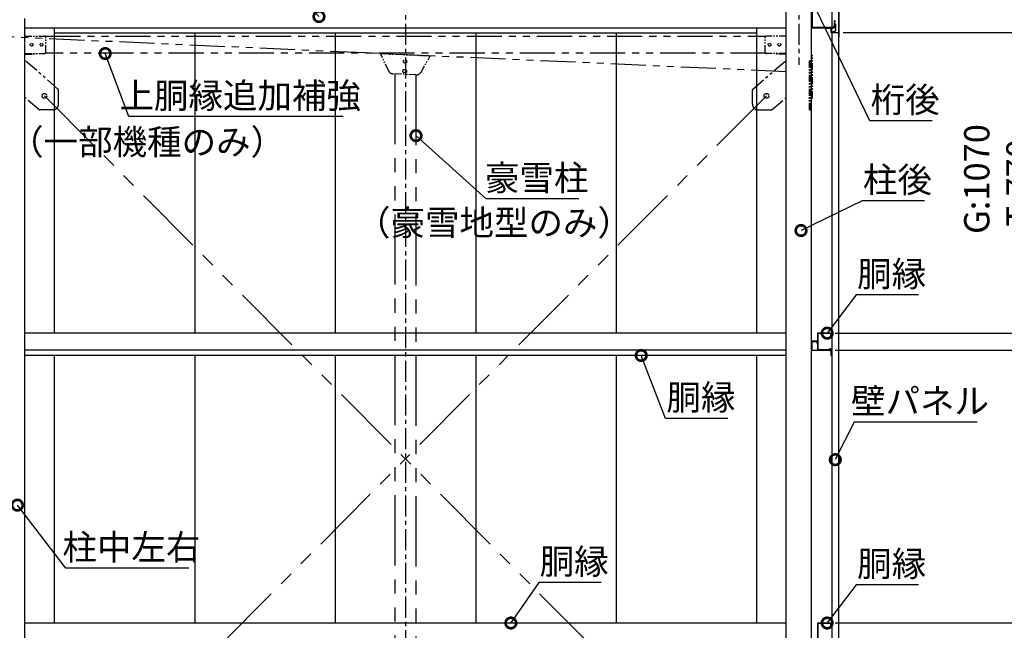
# Model space of a CAD drawing. Extents: x 316359 to 328425, y -178518 to -170025.
# Drawn here: x 322971 to 326475, y -175035 to -172861 of the extents above; entities that cross this region are included whole.
import ezdxf

# ---------------------------------------------------------------- set-up
doc = ezdxf.new("R2010")
doc.units = 0
doc.header["$LTSCALE"] = 20
doc.header["$PDMODE"] = 3
doc.header["$PDSIZE"] = 2
for name, pattern in [('CENTER', [2, 1.25, -0.25, 0.25, -0.25]), ('HIDDEN', [0.375, 0.25, -0.125]), ('PHANTOM', [2.5, 1.25, -0.25, 0.25, -0.25, 0.25, -0.25])]:
    doc.linetypes.add(name, pattern=pattern)
doc.layers.get('0').update_dxf_attribs({"linetype": 'CONTINUOUS'})
doc.layers.get('DEFPOINTS').update_dxf_attribs({"linetype": 'CONTINUOUS'})
for name, color, linetype in [('センター', 3, 'CENTER'), ('寸法', 4, 'CONTINUOUS'), ('想像線', 6, 'PHANTOM'), ('点線', 2, 'HIDDEN'), ('部品1', 7, 'CONTINUOUS')]:
    doc.layers.add(name, color=color, linetype=linetype)
doc.styles.add('STYLE1', font='isocp.shx', dxfattribs={"bigfont": 'bigfont.shx'})
doc.dimstyles.new('INABA_S30G', dxfattribs={"dimscale": 30, "dimtxt": 3, "dimasz": 2.5, "dimexe": 1.5, "dimexo": 0.5, "dimgap": 1, "dimtad": 3, "dimdec": 1, "dimdsep": 46, "dimtxsty": 'STYLE1', "dimblk1": 'DOTSMALL', "dimblk2": 'DOTSMALL', "dimsah": 1, "dimcen": 0, "dimclrt": 7, "dimadec": 0, "dimazin": 0, "dimtfac": 1, "dimtdec": 1, "dimtix": 1, "dimtmove": 0, "dimatfit": 3, "dimldrblk": 'DOTSMALL', "dimfxl": 1, "dimtolj": 1, "dimtzin": 0, "dimarcsym": 0})

# ---------------------------------------------------------------- blocks, each defined once
blk = doc.blocks.new('_DOTSMALL')
at = {"color": 0, "linetype": 'ByBlock', "ltscale": 50, "const_width": 0.5}
blk.add_lwpolyline([(-0.0625, 0, 1), (0.0625, 0, 1)], format="xyb", close=True, dxfattribs=at)
blk = doc.blocks.new('*D17')
at = {"layer": 'DEFPOINTS', "color": 0, "ltscale": 50}
for p in [(325857.8, -175009.3), (325857.8, -175069.3), (326751.9, -175069.3)]:
    blk.add_point(p, dxfattribs=at)
at = {"layer": '寸法', "color": 0, "lineweight": -2, "ltscale": 50}
for p, q in [((325872.8, -175009.3), (326796.9, -175009.3)), ((326751.9, -175009.3), (326751.9, -175069.3)), ((325872.8, -175069.3), (326796.9, -175069.3))]:
    blk.add_line(p, q, dxfattribs=at)
at = {"layer": '寸法', "color": 0, "lineweight": -2, "ltscale": 50, "xscale": 75, "yscale": 75, "zscale": 75}
for p, rotation in [((326751.9, -175009.3), 90), ((326751.9, -175069.3), 270)]:
    blk.add_blockref('_DOTSMALL', p, dxfattribs=dict(at, rotation=rotation))
at = {"layer": '寸法', "color": 7, "ltscale": 50, "insert": (326876.9, -175039.3), "char_height": 90, "attachment_point": 5, "rotation": 90, "style": 'STYLE1'}
blk.add_mtext('\\A1;60', dxfattribs=at)
blk = doc.blocks.new('*D18')
at = {"layer": 'DEFPOINTS', "color": 0, "ltscale": 50}
for p in [(325857.8, -174037.3), (325857.8, -175009.3), (326751.9, -175009.3)]:
    blk.add_point(p, dxfattribs=at)
at = {"layer": '寸法', "color": 0, "lineweight": -2, "ltscale": 50}
for p, q in [((325872.8, -174037.3), (326796.9, -174037.3)), ((326751.9, -174037.3), (326751.9, -175009.3)), ((325872.8, -175009.3), (326796.9, -175009.3))]:
    blk.add_line(p, q, dxfattribs=at)
at = {"layer": '寸法', "color": 0, "lineweight": -2, "ltscale": 50, "xscale": 75, "yscale": 75, "zscale": 75}
for p, rotation in [((326751.9, -174037.3), 90), ((326751.9, -175009.3), 270)]:
    blk.add_blockref('_DOTSMALL', p, dxfattribs=dict(at, rotation=rotation))
at = {"layer": '寸法', "color": 7, "ltscale": 50, "insert": (326676.8, -174523.3), "char_height": 90, "attachment_point": 5, "rotation": 90, "style": 'STYLE1'}
blk.add_mtext('\\A1;972', dxfattribs=at)
blk = doc.blocks.new('*D19')
at = {"layer": 'DEFPOINTS', "color": 0, "ltscale": 50}
for p in [(325857.8, -173977.3), (325857.8, -174037.3), (326751.9, -174037.3)]:
    blk.add_point(p, dxfattribs=at)
at = {"layer": '寸法', "color": 0, "lineweight": -2, "ltscale": 50}
for p, q in [((325872.8, -173977.3), (326796.9, -173977.3)), ((326751.9, -173977.3), (326751.9, -174037.3)), ((325872.8, -174037.3), (326796.9, -174037.3))]:
    blk.add_line(p, q, dxfattribs=at)
at = {"layer": '寸法', "color": 0, "lineweight": -2, "ltscale": 50, "xscale": 75, "yscale": 75, "zscale": 75}
for p, rotation in [((326751.9, -173977.3), 90), ((326751.9, -174037.3), 270)]:
    blk.add_blockref('_DOTSMALL', p, dxfattribs=dict(at, rotation=rotation))
at = {"layer": '寸法', "color": 7, "ltscale": 50, "insert": (326876.9, -174007.3), "char_height": 90, "attachment_point": 5, "rotation": 90, "style": 'STYLE1'}
blk.add_mtext('\\A1;60', dxfattribs=at)
blk = doc.blocks.new('*D20')
at = {"layer": 'DEFPOINTS', "color": 0, "ltscale": 50}
for p in [(325885.7, -172907.3), (325857.8, -173977.3), (326751.9, -173977.3)]:
    blk.add_point(p, dxfattribs=at)
at = {"layer": '寸法', "color": 0, "lineweight": -2, "ltscale": 50}
for p, q in [((325900.7, -172907.3), (326796.9, -172907.3)), ((326751.9, -172907.3), (326751.9, -173977.3)), ((325872.8, -173977.3), (326796.9, -173977.3))]:
    blk.add_line(p, q, dxfattribs=at)
at = {"layer": '寸法', "color": 0, "lineweight": -2, "ltscale": 50, "xscale": 75, "yscale": 75, "zscale": 75}
for p, rotation in [((326751.9, -172907.3), 90), ((326751.9, -173977.3), 270)]:
    blk.add_blockref('_DOTSMALL', p, dxfattribs=dict(at, rotation=rotation))
at = {"layer": '寸法', "color": 7, "ltscale": 50, "insert": (326526.8, -173442.3), "char_height": 90, "attachment_point": 5, "rotation": 90, "style": 'STYLE1'}
blk.add_mtext('\\A1; G:1070\\PT:770\\PM:470', dxfattribs=at)
blk = doc.blocks.new('*D21')
at = {"layer": 'DEFPOINTS', "color": 0, "ltscale": 50}
for p in [(325885.7, -172907.3), (325881.2, -175907.3), (327172.3, -175907.3)]:
    blk.add_point(p, dxfattribs=at)
at = {"layer": '寸法', "color": 0, "lineweight": -2, "ltscale": 50}
for p, q in [((325900.7, -172907.3), (327217.3, -172907.3)), ((327172.3, -172907.3), (327172.3, -175907.3)), ((325896.2, -175907.3), (327217.3, -175907.3))]:
    blk.add_line(p, q, dxfattribs=at)
at = {"layer": '寸法', "color": 0, "lineweight": -2, "ltscale": 50, "xscale": 75, "yscale": 75, "zscale": 75}
for p, rotation in [((327172.3, -172907.3), 90), ((327172.3, -175907.3), 270)]:
    blk.add_blockref('_DOTSMALL', p, dxfattribs=dict(at, rotation=rotation))
at = {"layer": '寸法', "color": 7, "ltscale": 50, "insert": (327097.2, -174407.3), "char_height": 90, "attachment_point": 5, "rotation": 90, "style": 'STYLE1'}
blk.add_mtext('\\A1;壁パネル G:3000 / T:2700 / M:2400', dxfattribs=at)
blk = doc.blocks.new('*D26')
at = {"layer": 'DEFPOINTS', "color": 0, "ltscale": 50}
for p in [(326016.4, -172582.3), (325902.9, -175967.3), (327436.7, -175967.3)]:
    blk.add_point(p, dxfattribs=at)
at = {"layer": '寸法', "color": 0, "lineweight": -2, "ltscale": 50}
for p, q in [((326031.4, -172582.3), (327481.7, -172582.3)), ((327436.7, -172582.3), (327436.7, -175967.3)), ((325917.9, -175967.3), (327481.7, -175967.3))]:
    blk.add_line(p, q, dxfattribs=at)
at = {"layer": '寸法', "color": 0, "lineweight": -2, "ltscale": 50, "xscale": 75, "yscale": 75, "zscale": 75}
for p, rotation in [((327436.7, -172582.3), 90), ((327436.7, -175967.3), 270)]:
    blk.add_blockref('_DOTSMALL', p, dxfattribs=dict(at, rotation=rotation))
at = {"layer": '寸法', "color": 7, "ltscale": 50, "insert": (327361.5, -174274.8), "char_height": 90, "attachment_point": 5, "rotation": 90, "style": 'STYLE1'}
blk.add_mtext('\\A1;G:3385 / T:3085 / M:2785', dxfattribs=at)
blk = doc.blocks.new('*D39')
at = {"layer": 'DEFPOINTS', "color": 0, "ltscale": 50}
for p in [(325838.4, -175017.3), (325844.4, -175009.3)]:
    blk.add_point(p, dxfattribs=at)
at = {"layer": '寸法', "color": 0, "lineweight": -2, "ltscale": 50}
for p, q in [((325947.8, -174873.4), (325844.4, -175009.3)), ((326169.8, -174873.4), (325947.8, -174873.4))]:
    blk.add_line(p, q, dxfattribs=at)
at = {"layer": '寸法', "color": 0, "lineweight": -2, "ltscale": 50, "xscale": 75, "yscale": 75, "zscale": 75, "rotation": 232.7376365232779}
blk.add_blockref('_DOTSMALL', (325844.4, -175009.3), dxfattribs=at)
at = {"layer": '寸法', "color": 7, "ltscale": 50, "insert": (326073.8, -174798.4), "char_height": 90, "attachment_point": 5, "style": 'STYLE1'}
blk.add_mtext('\\A1;胴縁', dxfattribs=at)
blk = doc.blocks.new('_None')
blk = doc.blocks.new('*D40')
at = {"layer": 'DEFPOINTS', "color": 0, "ltscale": 50}
for p in [(325868.9, -174436.7), (325873.3, -174427.7)]:
    blk.add_point(p, dxfattribs=at)
at = {"layer": '寸法', "color": 0, "lineweight": -2, "ltscale": 50}
for p, q in [((325940.7, -174293.7), (325873.3, -174427.7)), ((326378.7, -174293.7), (325940.7, -174293.7))]:
    blk.add_line(p, q, dxfattribs=at)
at = {"layer": '寸法', "color": 0, "lineweight": -2, "ltscale": 50, "xscale": 75, "yscale": 75, "zscale": 75, "rotation": 243.3362870020707}
blk.add_blockref('_DOTSMALL', (325873.3, -174427.7), dxfattribs=at)
at = {"layer": '寸法', "color": 7, "ltscale": 50, "insert": (326174.7, -174218.7), "char_height": 90, "attachment_point": 5, "style": 'STYLE1'}
blk.add_mtext('\\A1;壁パネル', dxfattribs=at)
blk = doc.blocks.new('*D41')
at = {"layer": 'DEFPOINTS', "color": 0, "ltscale": 50}
for p in [(325844.4, -173977.3), (325838.4, -173985.3)]:
    blk.add_point(p, dxfattribs=at)
at = {"layer": '寸法', "color": 0, "lineweight": -2, "ltscale": 50}
for p, q in [((325947.8, -173841.4), (325844.4, -173977.3)), ((326169.8, -173841.4), (325947.8, -173841.4))]:
    blk.add_line(p, q, dxfattribs=at)
at = {"layer": '寸法', "color": 0, "lineweight": -2, "ltscale": 50, "xscale": 75, "yscale": 75, "zscale": 75, "rotation": 232.7376365232779}
blk.add_blockref('_DOTSMALL', (325844.4, -173977.3), dxfattribs=at)
at = {"layer": '寸法', "color": 7, "ltscale": 50, "insert": (326073.8, -173766.4), "char_height": 90, "attachment_point": 5, "style": 'STYLE1'}
blk.add_mtext('\\A1;胴縁', dxfattribs=at)
blk = doc.blocks.new('*D42')
at = {"layer": 'DEFPOINTS', "color": 0, "ltscale": 50}
for p in [(325785.1, -172783.3), (325789.5, -172792.3)]:
    blk.add_point(p, dxfattribs=at)
at = {"layer": '寸法', "color": 0, "lineweight": -2, "ltscale": 50}
for p, q in [((325995.9, -173220.9), (325789.5, -172792.3)), ((326217.9, -173220.9), (325995.9, -173220.9))]:
    blk.add_line(p, q, dxfattribs=at)
at = {"layer": '寸法', "color": 0, "lineweight": -2, "ltscale": 50, "xscale": 75, "yscale": 75, "zscale": 75, "rotation": 115.7187187166669}
blk.add_blockref('_DOTSMALL', (325789.5, -172792.3), dxfattribs=at)
at = {"layer": '寸法', "color": 7, "ltscale": 50, "insert": (326121.9, -173145.9), "char_height": 90, "attachment_point": 5, "style": 'STYLE1'}
blk.add_mtext('\\A1;桁後', dxfattribs=at)
blk = doc.blocks.new('*D43')
at = {"layer": 'DEFPOINTS', "color": 0, "ltscale": 50}
for p in [(325742.3, -173616.2), (325751.3, -173611.8)]:
    blk.add_point(p, dxfattribs=at)
at = {"layer": '寸法', "color": 0, "lineweight": -2, "ltscale": 50}
for p, q in [((325968.4, -173506.1), (325751.3, -173611.8)), ((326190.4, -173506.1), (325968.4, -173506.1))]:
    blk.add_line(p, q, dxfattribs=at)
at = {"layer": '寸法', "color": 0, "lineweight": -2, "ltscale": 50, "xscale": 75, "yscale": 75, "zscale": 75, "rotation": 205.9724515786795}
blk.add_blockref('_DOTSMALL', (325751.3, -173611.8), dxfattribs=at)
at = {"layer": '寸法', "color": 7, "ltscale": 50, "insert": (326094.4, -173431.1), "char_height": 90, "attachment_point": 5, "style": 'STYLE1'}
blk.add_mtext('\\A1;柱後', dxfattribs=at)
blk = doc.blocks.new('*D46')
at = {"layer": 'DEFPOINTS', "color": 0, "ltscale": 50}
for p in [(325179, -174047.5), (325182.6, -174056.8)]:
    blk.add_point(p, dxfattribs=at)
at = {"layer": '寸法', "color": 0, "lineweight": -2, "ltscale": 50}
for p, q in [((325269.1, -174280.7), (325182.6, -174056.8)), ((325491.1, -174280.7), (325269.1, -174280.7))]:
    blk.add_line(p, q, dxfattribs=at)
at = {"layer": '寸法', "color": 0, "lineweight": -2, "ltscale": 50, "xscale": 75, "yscale": 75, "zscale": 75, "rotation": 111.1205511842906}
blk.add_blockref('_DOTSMALL', (325182.6, -174056.8), dxfattribs=at)
at = {"layer": '寸法', "color": 7, "ltscale": 50, "insert": (325395.1, -174205.7), "char_height": 90, "attachment_point": 5, "style": 'STYLE1'}
blk.add_mtext('\\A1;胴縁', dxfattribs=at)
blk = doc.blocks.new('*D48')
at = {"layer": 'DEFPOINTS', "color": 0, "ltscale": 50}
for p in [(322956.4, -174581.7), (322962.4, -174589.6)]:
    blk.add_point(p, dxfattribs=at)
at = {"layer": '寸法', "color": 0, "lineweight": -2, "ltscale": 50}
for p, q in [((323134.3, -174814.2), (322962.4, -174589.6)), ((323572.3, -174814.2), (323134.3, -174814.2))]:
    blk.add_line(p, q, dxfattribs=at)
at = {"layer": '寸法', "color": 0, "lineweight": -2, "ltscale": 50, "xscale": 75, "yscale": 75, "zscale": 75, "rotation": 127.4297009710342}
blk.add_blockref('_DOTSMALL', (322962.4, -174589.6), dxfattribs=at)
at = {"layer": '寸法', "color": 7, "ltscale": 50, "insert": (323368.3, -174739.2), "char_height": 90, "attachment_point": 5, "style": 'STYLE1'}
blk.add_mtext('\\A1;柱中左右', dxfattribs=at)
blk = doc.blocks.new('*D54')
at = {"layer": 'DEFPOINTS', "color": 0, "ltscale": 50}
for p in [(324712.9, -175017.6), (324718.6, -175009.3)]:
    blk.add_point(p, dxfattribs=at)
at = {"layer": '寸法', "color": 0, "lineweight": -2, "ltscale": 50}
for p, q in [((324817.9, -174865.2), (324718.6, -175009.3)), ((325039.9, -174865.2), (324817.9, -174865.2))]:
    blk.add_line(p, q, dxfattribs=at)
at = {"layer": '寸法', "color": 0, "lineweight": -2, "ltscale": 50, "xscale": 75, "yscale": 75, "zscale": 75, "rotation": 235.4260810498319}
blk.add_blockref('_DOTSMALL', (324718.6, -175009.3), dxfattribs=at)
at = {"layer": '寸法', "color": 7, "ltscale": 50, "insert": (324943.9, -174790.2), "char_height": 90, "attachment_point": 5, "style": 'STYLE1'}
blk.add_mtext('\\A1;胴縁', dxfattribs=at)
blk = doc.blocks.new('*D65')
at = {"layer": 'DEFPOINTS', "color": 0, "ltscale": 50}
for p in [(324373.5, -173267.3), (324380.9, -173274)]:
    blk.add_point(p, dxfattribs=at)
at = {"layer": '寸法', "color": 0, "lineweight": -2, "ltscale": 50}
for p, q in [((324630.5, -173499.2), (324380.9, -173274)), ((324960.5, -173499.2), (324630.5, -173499.2))]:
    blk.add_line(p, q, dxfattribs=at)
at = {"layer": '寸法', "color": 0, "lineweight": -2, "ltscale": 50, "xscale": 75, "yscale": 75, "zscale": 75, "rotation": 137.9392733463018}
blk.add_blockref('_DOTSMALL', (324380.9, -173274), dxfattribs=at)
at = {"layer": '寸法', "color": 7, "ltscale": 50, "insert": (324810.5, -173424.2), "char_height": 90, "attachment_point": 5, "style": 'STYLE1'}
blk.add_mtext('\\A1;豪雪柱', dxfattribs=at)
blk = doc.blocks.new('*D67')
at = {"layer": 'DEFPOINTS', "color": 0, "ltscale": 50}
for p in [(324035.7, -172850), (324042.8, -172857.1)]:
    blk.add_point(p, dxfattribs=at)
at = {"layer": '寸法', "color": 0, "lineweight": -2, "ltscale": 50}
for p, q in [((323600.1, -172743.5), (323930.1, -172743.5)), ((323930.1, -172743.5), (324035.7, -172850))]:
    blk.add_line(p, q, dxfattribs=at)
at = {"layer": '寸法', "color": 0, "lineweight": -2, "ltscale": 50, "xscale": 75, "yscale": 75, "zscale": 75, "rotation": 314.7749893476885}
blk.add_blockref('_DOTSMALL', (324035.7, -172850), dxfattribs=at)
at = {"layer": '寸法', "color": 7, "ltscale": 50, "insert": (323750.1, -172668.5), "char_height": 90, "attachment_point": 5, "style": 'STYLE1'}
blk.add_mtext('\\A1;上胴縁', dxfattribs=at)
blk = doc.blocks.new('*D69')
at = {"layer": 'DEFPOINTS', "color": 0, "ltscale": 50}
for p in [(323271.3, -172972.3), (323274.9, -172981.7)]:
    blk.add_point(p, dxfattribs=at)
at = {"layer": '寸法', "color": 0, "lineweight": -2, "ltscale": 50}
for p, q in [((323359.2, -173206.4), (323274.9, -172981.7)), ((324121.2, -173206.4), (323359.2, -173206.4))]:
    blk.add_line(p, q, dxfattribs=at)
at = {"layer": '寸法', "color": 0, "lineweight": -2, "ltscale": 50, "xscale": 75, "yscale": 75, "zscale": 75, "rotation": 110.5737637085761}
blk.add_blockref('_DOTSMALL', (323274.9, -172981.7), dxfattribs=at)
at = {"layer": '寸法', "color": 7, "ltscale": 50, "insert": (323755.2, -173131.4), "char_height": 90, "attachment_point": 5, "style": 'STYLE1'}
blk.add_mtext('\\A1;上胴縁追加補強', dxfattribs=at)

msp = doc.modelspace()

# ---------------------------------------------------------------- linework, layer by layer
at = {"layer": 'センター', "ltscale": 3}
for p, q in [((324343.39666732, -172635.33657422), (324343.39666732, -176392.33657422)), ((325743.39666732, -172635.33657422), (325743.39666732, -173022.33657422))]:
    msp.add_line(p, q, dxfattribs=at)
at = {"layer": '想像線', "ltscale": 5}
for p, q in [((325698.39666732, -173046.38896173), (320499.26517496, -172814.26802759)), ((323061.39666732, -172920.33657422), (325625.39666732, -172920.33657422)), ((325625.39666732, -172980.33657422), (323061.39666732, -172980.33657422)), ((322991.59666732, -173008.02029567), (322988.39666732, -173008.02029567)), ((325695.19666732, -173008.02029567), (325698.39666732, -173008.02029567)), ((322991.59666732, -173140.52159501), (322988.39666732, -173140.52159501)), ((323108.39666732, -173162.33929795), (323108.39666732, -173111.83161793)), ((325578.39666732, -173162.33929795), (325578.39666732, -173111.83161793)), ((325695.19666732, -173140.52159501), (325698.39666732, -173140.52159501)), ((323088.39666732, -173182.33929795), (323041.57185504, -173182.33929795)), ((325598.39666732, -173182.33929795), (325645.22147959, -173182.33929795))]:
    msp.add_line(p, q, dxfattribs=at)
at = {"layer": '想像線'}
for p, q in [((322988.39666732, -172981.33657422), (322988.39666732, -172919.33657422)), ((322988.39666732, -172919.33657422), (323058.39666732, -172919.33657422)), ((323063.39666732, -172976.33657422), (323063.39666732, -172924.33657422)), ((325623.39666732, -172976.33657422), (325623.39666732, -172924.33657422)), ((325698.39666732, -172919.33657422), (325628.39666732, -172919.33657422)), ((325698.39666732, -172981.33657422), (325698.39666732, -172919.33657422)), ((322988.39666732, -172981.33657422), (323058.39666732, -172981.33657422)), ((322990.69666732, -172983.63657422), (323021.09666732, -172983.63657422)), ((324255.88115907, -172984.328673), (324255.9837429, -172982.03096184)), ((324282.72346323, -173042.46863112), (324255.88115907, -172984.328673)), ((324255.9837429, -172982.03096184), (324430.80959173, -172989.83625382)), ((324398.79038185, -173047.65056614), (324430.70700789, -172992.13396498)), ((324430.80959173, -172989.83625382), (324430.70700789, -172992.13396498)), ((325698.39666732, -172981.33657422), (325628.39666732, -172981.33657422)), ((325696.09666732, -172983.63657422), (325665.69666732, -172983.63657422)), ((325791.59666732, -172988.53657422), (325788.39666732, -172988.53657422)), ((325788.39666732, -173008.02029567), (325788.39666732, -172988.53657422)), ((325791.59666732, -173140.52159501), (325791.59666732, -172988.53657422)), ((325791.59666732, -173008.02029567), (325781.89666732, -173008.02029567)), ((325781.89666732, -173182.33929795), (325781.89666732, -173008.02029567)), ((325785.09666732, -173182.33929795), (325785.09666732, -173008.02029567)), ((324380.55949102, -173057.66251276), (324299.98961003, -173054.06538196)), ((324343.04413283, -173049.88152195), (324338.04910858, -173049.6585136)), ((324343.49014951, -173039.89147344), (324338.49512526, -173039.6684651)), ((325785.09666732, -173140.52159501), (325791.59666732, -173140.52159501)), ((325781.89666732, -173182.33929795), (325785.09666732, -173182.33929795))]:
    msp.add_line(p, q, dxfattribs=at)
at = {"layer": '想像線', "ltscale": 2}
for p, q in [((323106.67696246, -173108.05807003), (322991.59666732, -173008.02029567)), ((325580.11637217, -173108.05807003), (325695.19666732, -173008.02029567)), ((323038.2915599, -173181.11284585), (322991.59666732, -173140.52159501)), ((325648.50177474, -173181.11284585), (325695.19666732, -173140.52159501))]:
    msp.add_line(p, q, dxfattribs=at)
at = {"layer": '想像線', "ltscale": 10}
for p, q in [((324305.89666732, -173054.32910902), (324305.89666732, -176317.33657422)), ((324380.89666732, -173057.67471761), (324380.89666732, -176317.33657422)), ((325628.39666732, -173132.33657422), (323058.39666732, -175717.53657422)), ((323058.39666732, -173132.33657422), (325628.39666732, -175717.53657422))]:
    msp.add_line(p, q, dxfattribs=at)
at = {"layer": '想像線', "ltscale": 0.5}
for centre in [(323012.89666732, -172950.33657422), (323047.89666732, -172950.33657422), (325638.89666732, -172950.33657422), (325673.89666732, -172950.33657422)]:
    msp.add_circle(centre, 5, dxfattribs=at)
at = {"layer": '想像線'}
msp.add_circle((324342.33068744, -173009.80982376), 6, dxfattribs=at)
at = {"layer": '想像線', "ltscale": 2}
for centre in [(323058.39666732, -173132.33657422), (325628.39666732, -173132.33657422)]:
    msp.add_circle(centre, 8.5, dxfattribs=at)
at = {"layer": '想像線'}
for centre, radius, start, end in [((323058.39666732, -172924.33657422), 5, 0, 90), ((325628.39666732, -172924.33657422), 5, 90, 180), ((322990.69666732, -172981.33657422), 2.3, 180, 270), ((323021.09666732, -172981.33657422), 2.3, 270, 0), ((323058.39666732, -172976.33657422), 5, 270, 0), ((325628.39666732, -172976.33657422), 5, 180, 270), ((325665.69666732, -172981.33657422), 2.3, 180, 270), ((325696.09666732, -172981.33657422), 2.3, 270, 0), ((324300.8816434, -173034.08528495), 20, 204.7820273457, 267.4436646015), ((324338.27211692, -173044.66348935), 5, 87.4436646015, 267.4436646015), ((324343.26714117, -173044.88649769), 5, 267.4436646015, 87.4436646015), ((324381.45152439, -173037.68241575), 20, 267.4436646015, 330.1053018595)]:
    msp.add_arc(centre, radius, start, end, dxfattribs=at)
at = {"layer": '想像線', "ltscale": 2}
for centre, start, end in [((323103.39666732, -173111.83161793), 0, 48.9999999962), ((325583.39666732, -173111.83161793), 131.0000000038, 180), ((323041.57185504, -173177.33929795), 228.9999999962, 270), ((325645.22147959, -173177.33929795), 270, 311.0000000038)]:
    msp.add_arc(centre, 5, start, end, dxfattribs=at)
at = {"layer": '想像線', "ltscale": 5}
for centre, start, end in [((323088.39666732, -173162.33929795), 270, 0), ((325598.39666732, -173162.33929795), 180, 270)]:
    msp.add_arc(centre, 20, start, end, dxfattribs=at)
at = {"layer": '点線'}
for p, q in [((325872.99666732, -172864.83657422), (325870.69666732, -172864.83657422)), ((325870.69666732, -172877.53657422), (325870.69666732, -172864.83657422)), ((325872.99666732, -172877.53657422), (325872.99666732, -172864.83657422))]:
    msp.add_line(p, q, dxfattribs=at)
at = {"layer": '部品1'}
for p, q in [((325698.39666732, -175967.33657422), (325698.39666732, -172685.33657422)), ((325788.39666732, -175966.13657422), (325788.39666732, -172684.63886501)), ((325862.39666732, -172885.53657422), (325862.39666732, -172715.33657422)), ((325886.39666732, -175966.83657422), (325886.39666732, -172709.49659961)), ((322988.39666732, -175967.33657422), (322988.39666732, -172857.33657422)), ((325858.79666732, -172890.13657422), (325836.79877723, -172890.13657422)), ((325836.79877723, -172890.13657422), (325836.79877723, -172890.83657422)), ((325859.49666732, -172890.83657422), (325859.49666732, -172906.63657422)), ((325868.67351473, -172885.86298024), (325869.89666732, -172878.46879583)), ((325869.89666732, -172877.53657422), (325873.39666732, -172877.53657422)), ((325869.89666732, -172877.53657422), (325869.89666732, -172878.46879583)), ((325873.39666732, -172877.53657422), (325873.39666732, -172900.61989613)), ((325885.69666732, -172907.33657422), (325859.49666732, -172907.33657422)), ((325871.92084351, -172902.54998403), (325862.39666732, -172905.13657422)), ((325862.39666732, -172906.63657422), (325862.39666732, -172905.13657422)), ((325862.39666732, -175901.33657422), (325862.39666732, -172907.33657422)), ((325809.39666732, -173978.93657422), (325809.39666732, -174035.73657422)), ((325857.79666732, -173977.33657422), (325810.99666732, -173977.33657422)), ((325810.99666732, -173978.93657422), (325810.99666732, -174035.73657422)), ((325857.79666732, -173978.93657422), (325810.99666732, -173978.93657422)), ((325857.79666732, -173992.33657422), (325857.79666732, -173978.93657422)), ((325859.39666732, -173992.33657422), (325859.39666732, -173978.93657422)), ((325857.79666732, -173992.33657422), (325859.39666732, -173992.33657422)), ((325810.99666732, -174035.73657422), (325857.79666732, -174035.73657422)), ((325810.99666732, -174037.33657422), (325857.79666732, -174037.33657422)), ((325857.79666732, -174037.33657422), (325857.79666732, -174056.83657422)), ((325859.39666732, -174037.33657422), (325859.39666732, -174056.83657422)), ((325857.79666732, -174056.83657422), (325859.39666732, -174056.83657422)), ((325809.39666732, -175010.93657422), (325809.39666732, -175067.73657422)), ((325857.79666732, -175009.33657422), (325810.99666732, -175009.33657422)), ((325810.99666732, -175010.93657422), (325810.99666732, -175067.73657422)), ((325857.79666732, -175010.93657422), (325810.99666732, -175010.93657422)), ((325857.79666732, -175024.33657422), (325857.79666732, -175010.93657422)), ((325857.79666732, -175024.33657422), (325859.39666732, -175024.33657422)), ((325859.39666732, -175024.33657422), (325859.39666732, -175010.93657422))]:
    msp.add_line(p, q, dxfattribs=at)
at = {"layer": '部品1', "ltscale": 10}
for p, q in [((325790.69666732, -172680.01989024), (325790.69666732, -172887.53657422)), ((325887.09666732, -172921.63232581), (325887.09666732, -172709.49670793)), ((325836.79877723, -172890.83657422), (325858.79666732, -172890.83657422)), ((325858.79666732, -172906.63657422), (325858.79666732, -172890.83657422)), ((325870.69666732, -172887.53657422), (325870.69666732, -172877.53657422)), ((325872.99666732, -172887.83657422), (325872.99666732, -172877.53657422)), ((323093.39666732, -172907.33657422), (325593.39666732, -172907.33657422)), ((325859.49666732, -172906.63657422), (325885.69666732, -172906.63657422)), ((325885.69666732, -172921.63657422), (325885.69666732, -172907.33657364)), ((325807.29666732, -174005.93657422), (325789.99666732, -174005.93657422)), ((325789.99666732, -174007.53657422), (325789.99666732, -174037.33657422)), ((325789.99666732, -174007.53657422), (325807.29666732, -174007.53657422)), ((325789.99666732, -174037.33657422), (325854.29666732, -174037.33657422)), ((325854.29666732, -174038.93657422), (325789.99666732, -174038.93657422))]:
    msp.add_line(p, q, dxfattribs=at)
at = {"layer": '部品1', "ltscale": 50}
for p, q in [((322988.39666732, -172889.83657422), (325698.39666732, -172889.83657422)), ((323093.39666732, -172889.83657422), (323093.39666732, -173977.33657422)), ((325593.39666732, -172889.83657422), (325593.39666732, -173977.33657422)), ((323593.39666732, -172907.33657422), (323593.39666732, -173977.33657422)), ((324093.39666732, -172907.33657422), (324093.39666732, -173977.33657422)), ((324593.39666732, -172907.33657422), (324593.39666732, -173977.33657422)), ((325093.39666732, -172907.33657422), (325093.39666732, -173977.33657422)), ((325698.39666732, -173977.33657422), (322988.39666732, -173977.33657422)), ((325698.39666732, -174037.33657422), (322988.39666732, -174037.33657422)), ((325698.39666732, -174056.83657422), (322988.39666732, -174056.83657422)), ((323093.39666732, -174056.83657422), (323093.39666732, -175009.33657422)), ((323593.39666732, -174056.83657422), (323593.39666732, -175009.33657422)), ((324093.39666732, -174056.83657422), (324093.39666732, -175009.33657422)), ((324593.39666732, -174056.83657422), (324593.39666732, -175009.33657422)), ((325093.39666732, -174056.83657422), (325093.39666732, -175009.33657422)), ((325593.39666732, -174056.83657422), (325593.39666732, -175009.33657422)), ((325698.39666732, -175009.33657422), (322988.39666732, -175009.33657422))]:
    msp.add_line(p, q, dxfattribs=at)
at = {"layer": '部品1', "ltscale": 6}
for p, q in [((325790.39666732, -172889.83657422), (325870.99666732, -172889.83657422)), ((325790.69666732, -172887.53657422), (325870.69666732, -172887.53657422))]:
    msp.add_line(p, q, dxfattribs=at)
at = {"layer": '部品1', "ltscale": 3}
for p, q in [((325807.29666732, -174007.53657422), (325807.29666732, -174012.93657422)), ((325807.29666732, -174012.93657422), (325808.89666732, -174012.93657422)), ((325808.89666732, -174012.93657422), (325808.89666732, -174007.53657422)), ((325854.29666732, -174035.73657422), (325854.29666732, -174031.93657422)), ((325854.29666732, -174031.93657422), (325855.89666732, -174031.93657422)), ((325855.89666732, -174031.93657422), (325855.89666732, -174035.73657422))]:
    msp.add_line(p, q, dxfattribs=at)
at = {"layer": '部品1', "ltscale": 10}
for centre, radius, start, end in [((325790.39666732, -172887.83657422), 2, 180, 270), ((325870.99666732, -172887.83657422), 2, 270, 0), ((325885.69666732, -172907.33657422), 0.7, 0, 90), ((325886.39666732, -172921.63657422), 0.7, 180, 0), ((325789.99666732, -174007.53657422), 1.6, 90, 180), ((325807.29666732, -174007.53657422), 1.6, 0, 90), ((325789.99666732, -174037.33657422), 1.6, 180, 270)]:
    msp.add_arc(centre, radius, start, end, dxfattribs=at)
at = {"layer": '部品1'}
for centre, radius, start, end in [((325858.79666732, -172890.83657422), 0.7, 0, 90), ((325864.39666732, -172885.53657422), 2, 180, 270), ((325866.70032971, -172885.53657422), 2, 270, 350.6071402252), ((325859.49666732, -172906.63657422), 0.7, 180, 270), ((325871.39666732, -172900.61989613), 2, 285.1939985938, 0), ((325810.99666732, -173978.93657422), 1.6, 90, 180), ((325857.79666732, -173978.93657422), 1.6, 0, 90), ((325810.99666732, -174035.73657422), 1.6, 180, 270), ((325857.79666732, -174037.33657422), 1.6, 0, 90), ((325810.99666732, -175010.93657422), 1.6, 90, 180), ((325857.79666732, -175010.93657422), 1.6, 0, 90)]:
    msp.add_arc(centre, radius, start, end, dxfattribs=at)
at = {"layer": '部品1', "ltscale": 3}
msp.add_arc((325854.29666732, -174037.33657422), 1.6, 270, 0, dxfattribs=at)

# ---------------------------------------------------------------- texts
at = {"layer": '寸法', "color": 7, "ltscale": 50, "char_height": 90, "attachment_point": 5, "style": 'STYLE1'}
for s, insert in [('\\A1;（一部機種のみ）', (323424.02281482, -173296.12907831)), ('\\A1;（豪雪地型のみ）', (324658.51424935, -173583.88576881))]:
    msp.add_mtext(s, dxfattribs=dict(at, insert=insert))

# ---------------------------------------------------------------- dimensions: what is measured, and where the dimension line sits
at = {"layer": '寸法', "ltscale": 50}
for base, p1, p2, text, picture, middle in [((327436.69969282, -175967.33657422), (326016.39666732, -172582.33657422), (325902.89666732, -175967.33657422), 'G:<> / T:3085 / M:2785', '*D26', (327361.53979024, -174274.83657422)), ((327172.31855643, -175907.33657422), (325885.69666732, -172907.33657422), (325881.19666732, -175907.33657422), '壁パネル G:<> / T:2700 / M:2400', '*D21', (327097.15865385, -174407.33657422))]:
    dim = msp.add_linear_dim(base=base, p1=p1, p2=p2, angle=90, text=text, dimstyle='INABA_S30G', dxfattribs=at)
    dim.commit()
    dim.dimension.update_dxf_attribs({"geometry": picture, "text_midpoint": middle})
for p1, p2, text, override, picture, middle in [((324042.78463639, -172857.11907201), (324035.74139237, -172850.02028946), '上胴縁', {"dimtih": 1, "dimtoh": 1, "dimblk1": 'None', "dimtdec": 8, "dimtofl": 0}, '*D67', (323750.09273203, -172743.53855127)), ((323271.34655429, -172972.3058821), (323274.8606841, -172981.66808759), '上胴縁追加補強', {"dimtih": 1, "dimtoh": 1, "dimblk1": 'None', "dimtdec": 8, "dimtofl": 0}, '*D69', (323755.1997995, -173131.36101942)), ((325179.00504427, -174047.50833073), (325182.60835849, -174056.83657422), '胴縁', {"dimtih": 1, "dimtoh": 1, "dimdec": 1, "dimblk1": 'None', "dimtdec": 8, "dimtofl": 0}, '*D46', (325395.08789981, -174205.71441799)), ((325868.85866201, -174436.68509042), (325873.34619313, -174427.74853267), '壁パネル', {"dimtih": 1, "dimtoh": 1, "dimdec": 1, "dimblk1": 'None', "dimblk2": 'DOTSMALL', "dimtdec": 8, "dimtofl": 0}, '*D40', (326174.65915989, -174218.70016638))]:
    dim = msp.add_diameter_dim_2p(p1=p1, p2=p2, text=text, dimstyle='INABA_S30G', override=override, dxfattribs=at)
    dim.commit()
    dim.dimension.update_dxf_attribs({"geometry": picture, "text_midpoint": middle})
for p1, p2, text, override, picture, middle in [((325785.13566874, -172783.25291261), (325789.4752032, -172792.26226556), '桁後', {"dimtih": 1, "dimtoh": 1, "dimdec": 1, "dimblk1": 'None', "dimblk2": 'DOTSMALL', "dimtdec": 8, "dimtofl": 0}, '*D42', (326121.93739641, -173220.90058758)), ((324373.47231522, -173267.33733802), (324380.89666732, -173274.03651677), '豪雪柱', {"dimtih": 1, "dimtoh": 1, "dimblk1": 'None', "dimtdec": 8, "dimtofl": 0}, '*D65', (324810.4656897, -173499.22889291)), ((325742.28159655, -173616.21726588), (325751.27164371, -173611.83787642), '柱後', {"dimtih": 1, "dimtoh": 1, "dimdec": 1, "dimblk1": 'None', "dimblk2": 'DOTSMALL', "dimtdec": 8, "dimtofl": 0}, '*D43', (326094.40295873, -173506.06506162)), ((325838.36162616, -173985.29528793), (325844.41628354, -173977.33657422), '胴縁', {"dimtih": 1, "dimtoh": 1, "dimdec": 1, "dimblk1": 'None', "dimblk2": 'DOTSMALL', "dimtdec": 8, "dimtofl": 0}, '*D41', (326073.81710613, -173841.41847127)), ((322956.36664774, -174581.70422297), (322962.4445234, -174589.6452196), '柱中左右', {"dimtih": 1, "dimtoh": 1, "dimdec": 1, "dimblk1": 'None', "dimtdec": 8, "dimtofl": 0}, '*D48', (323368.32691048, -174814.21668681)), ((324712.8754626, -175017.57052187), (324718.55015255, -175009.33657422), '胴縁', {"dimtih": 1, "dimtoh": 1, "dimdec": 1, "dimblk1": 'None', "dimtdec": 8, "dimtofl": 0}, '*D54', (324943.8546096, -174865.24628741)), ((325838.36162616, -175017.29528793), (325844.41628354, -175009.33657422), '胴縁', {"dimtih": 1, "dimtoh": 1, "dimdec": 1, "dimblk1": 'None', "dimblk2": 'DOTSMALL', "dimtdec": 8, "dimtofl": 0}, '*D39', (326073.81710613, -174873.41847127))]:
    dim = msp.add_diameter_dim_2p(p1=p1, p2=p2, text=text, dimstyle='INABA_S30G', override=override, dxfattribs=at)
    dim.commit()
    dim.dimension.update_dxf_attribs({"geometry": picture, "text_midpoint": middle, "dimtype": 163})
dim = msp.add_linear_dim(base=(326751.86841172, -173977.33657422), p1=(325885.69666732, -172907.33657422), p2=(325857.79666732, -173977.33657422), angle=90, text=' G:<>\\PT:770\\PM:470', dimstyle='INABA_S30G', override={"dimdec": 1, "dimtdec": 8}, dxfattribs=at)
dim.commit()
dim.dimension.update_dxf_attribs({"geometry": '*D20', "text_midpoint": (326526.78846043, -173442.33657422)})
for base, p1, p2, picture, middle in [((326751.86841172, -174037.33657422), (325857.79666732, -173977.33657422), (325857.79666732, -174037.33657422), '*D19', (326876.86841172, -174007.33657422)), ((326751.86841172, -175069.33657422), (325857.79666732, -175009.33657422), (325857.79666732, -175069.33657422), '*D17', (326876.86841172, -175039.33657422))]:
    dim = msp.add_linear_dim(base=base, p1=p1, p2=p2, angle=90, dimstyle='INABA_S30G', override={"dimdec": 1, "dimtdec": 8, "dimtmove": 2}, dxfattribs=at)
    dim.commit()
    dim.dimension.update_dxf_attribs({"geometry": picture, "text_midpoint": middle, "dimtype": 160})
dim = msp.add_linear_dim(base=(326751.86841172, -175009.33657422), p1=(325857.79666732, -174037.33657422), p2=(325857.79666732, -175009.33657422), angle=90, dimstyle='INABA_S30G', override={"dimdec": 1, "dimtdec": 8}, dxfattribs=at)
dim.commit()
dim.dimension.update_dxf_attribs({"geometry": '*D18', "text_midpoint": (326676.8378023, -174523.33657422)})

doc.saveas('drawing.dxf')
